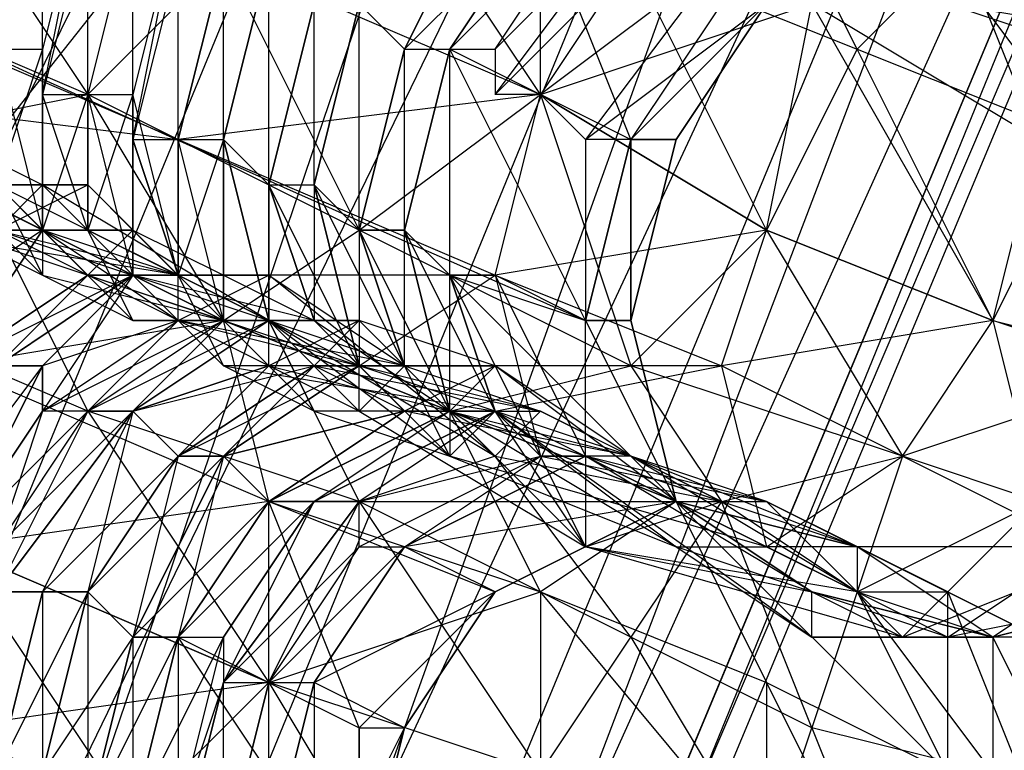
# Model space of a CAD drawing. Units: millimetres. Extents: x 662 to 7672, y -2443 to 5774.
# Drawn here: x 3762 to 3783, y 1830 to 1846 of the extents above; entities that cross this region are included whole.
import ezdxf

# ---------------------------------------------------------------- set-up
doc = ezdxf.new("R2010")
doc.units = ezdxf.units.MM
doc.header["$MEASUREMENT"] = 0
doc.layers.add('МАФЫ НАШИ', color=7, linetype='Continuous', lineweight=25)

# ---------------------------------------------------------------- blocks, each defined once
blk = doc.blocks.new('аптн77н')
at = {"layer": 'МАФЫ НАШИ', "lineweight": 25}
for points in [[(11588.171, 1214.171), (11474.156, 1237.174), (11471.155, 1230.173), (11367.141, 1281.18), (11362.141, 1274.179), (11275.129, 1352.189), (11269.128, 1346.189), (11204.119, 1444.202), (11197.118, 1440.201), (11160.113, 1551.216), (11152.112, 1549.216), (11145.111, 1665.232), (11137.11, 1665.232), (11160.113, 1780.247), (11152.112, 1782.248), (11204.119, 1887.262), (11197.118, 1891.263), (11275.129, 1979.274), (11269.128, 1984.275), (11367.141, 2049.284), (11362.141, 2056.285), (11474.156, 2093.29), (11471.155, 2101.291), (11588.171, 2109.292)], [(11588.171, 1229.173), (11474.156, 1237.174), (11475.156, 1244.175), (11367.141, 1281.18), (11370.142, 1287.18), (11275.129, 1352.189), (11280.129, 1357.19), (11204.119, 1444.202), (11210.12, 1447.202), (11160.113, 1551.216), (11167.114, 1552.216), (11145.111, 1665.232), (11152.112, 1665.232), (11160.113, 1780.247), (11167.114, 1778.247), (11204.119, 1887.262), (11210.12, 1883.261), (11275.129, 1979.274), (11280.129, 1974.274), (11367.141, 2049.284), (11370.142, 2043.283), (11474.156, 2093.29), (11475.156, 2086.289), (11588.171, 2109.292)], [(11588.171, 2092.29), (11478.156, 2077.288), (11588.171, 2093.29), (11478.156, 2078.288), (11588.171, 2096.29), (11477.156, 2081.288), (11373.142, 2038.282), (11374.142, 2036.282), (11286.13, 1967.273), (11373.142, 2038.282), (11284.13, 1970.273), (11215.121, 1881.261), (11218.121, 1879.261), (11175.115, 1776.247), (11215.121, 1881.261), (11172.115, 1777.247)], [(11588.171, 1238.174), (11478.156, 1254.176), (11478.156, 1253.176), (11375.142, 1296.182), (11374.142, 1295.182), (11287.13, 1364.191), (11286.13, 1363.191), (11219.121, 1452.203), (11218.121, 1451.203), (11176.115, 1555.217), (11175.115, 1555.217), (11162.113, 1665.232), (11161.113, 1665.232), (11176.115, 1776.247), (11175.115, 1776.247), (11219.121, 1879.261), (11218.121, 1879.261), (11287.13, 1967.273), (11286.13, 1967.273), (11375.142, 2035.282), (11374.142, 2036.282), (11478.156, 2077.288), (11478.156, 2078.288), (11588.171, 2092.29)], [(11588.171, 2096.29), (11477.156, 2081.288), (11373.142, 2038.282), (11478.156, 2078.288), (11374.142, 2036.282), (11373.142, 2038.282), (11284.13, 1970.273), (11215.121, 1881.261), (11286.13, 1967.273), (11218.121, 1879.261), (11215.121, 1881.261), (11172.115, 1777.247)], [(11176.115, 1857.258), (11183.116, 1853.257), (11180.116, 1850.257), (11187.117, 1847.257), (11183.116, 1853.257), (11190.117, 1850.257), (11187.117, 1847.257), (11194.118, 1844.256), (11190.117, 1850.257), (11196.118, 1847.257), (11194.118, 1844.256), (11199.118, 1841.256), (11196.118, 1847.257), (11201.119, 1845.256), (11199.118, 1841.256), (11204.119, 1839.255), (11201.119, 1845.256), (11206.119, 1843.256), (11204.119, 1839.255), (11208.12, 1838.255)], [(11198.118, 1835.255), (11192.118, 1837.255), (11196.118, 1838.255), (11198.118, 1835.255), (11202.119, 1836.255), (11196.118, 1838.255), (11199.118, 1841.256), (11202.119, 1836.255), (11204.119, 1839.255), (11199.118, 1841.256), (11200.119, 1846.256), (11204.119, 1839.255), (11205.119, 1843.256), (11200.119, 1846.256)], [(11182.116, 1845.256), (11183.116, 1845.256), (11183.116, 1849.257)], [(11184.116, 1849.257), (11183.116, 1845.256), (11183.116, 1844.256), (11184.116, 1849.257)], [(11184.116, 1848.257), (11183.116, 1844.256), (11184.116, 1844.256), (11184.116, 1848.257)], [(11185.117, 1848.257), (11184.116, 1844.256), (11185.117, 1844.256), (11185.117, 1848.257)], [(11186.117, 1848.257), (11185.117, 1844.256), (11185.117, 1843.256), (11186.117, 1848.257)], [(11186.117, 1847.257), (11185.117, 1843.256), (11186.117, 1843.256), (11186.117, 1847.257)], [(11187.117, 1847.257), (11186.117, 1843.256), (11187.117, 1843.256), (11187.117, 1847.257)], [(11188.117, 1847.257), (11187.117, 1843.256), (11188.117, 1847.257), (11187.117, 1843.256), (11188.117, 1842.256), (11188.117, 1847.257)], [(11189.117, 1846.256), (11188.117, 1842.256), (11189.117, 1846.256), (11188.117, 1842.256), (11189.117, 1842.256), (11189.117, 1846.256)], [(11190.117, 1846.256), (11189.117, 1842.256), (11190.117, 1846.256), (11189.117, 1842.256), (11190.117, 1841.256), (11190.117, 1846.256), (11191.117, 1845.256), (11190.117, 1841.256), (11191.117, 1845.256), (11190.117, 1841.256), (11191.117, 1841.256), (11191.117, 1845.256), (11192.118, 1845.256), (11191.117, 1841.256), (11192.118, 1845.256), (11191.117, 1841.256), (11192.118, 1840.256), (11192.118, 1845.256), (11194.118, 1848.257), (11192.118, 1845.256), (11194.118, 1848.257)], [(11195.118, 1848.257), (11196.118, 1848.257), (11199.118, 1849.257), (11200.119, 1849.257), (11196.118, 1848.257), (11196.118, 1847.257), (11193.118, 1844.256), (11196.118, 1847.257), (11194.118, 1844.256), (11193.118, 1844.256), (11196.118, 1847.257), (11194.118, 1852.257), (11190.117, 1850.257), (11188.117, 1854.257), (11183.116, 1853.257), (11181.116, 1857.258), (11176.115, 1857.258), (11175.115, 1860.258), (11168.114, 1860.258), (11168.114, 1863.259), (11162.113, 1863.259), (11162.113, 1866.259), (11155.112, 1866.259)], [(11204.119, 1829.254), (11200.119, 1830.254), (11202.119, 1825.254)], [(11199.118, 1827.254), (11200.119, 1830.254), (11196.118, 1832.255), (11199.118, 1827.254)], [(11194.118, 1829.254), (11196.118, 1832.255), (11190.117, 1835.255), (11194.118, 1829.254), (11188.117, 1831.254), (11190.117, 1835.255), (11184.116, 1837.255), (11188.117, 1831.254), (11181.116, 1834.255), (11184.116, 1837.255), (11177.115, 1840.256)], [(11181.116, 1842.256), (11187.117, 1839.255), (11181.116, 1838.255), (11188.117, 1835.255), (11187.117, 1839.255), (11192.118, 1837.255), (11188.117, 1835.255), (11194.118, 1833.255), (11192.118, 1837.255), (11197.118, 1835.255), (11194.118, 1833.255), (11199.118, 1831.254), (11199.118, 1827.254), (11194.118, 1833.255), (11194.118, 1829.254)], [(11187.117, 1843.256), (11187.117, 1839.255), (11186.117, 1843.256), (11186.117, 1840.256), (11185.117, 1843.256), (11186.117, 1840.256), (11185.117, 1844.256), (11185.117, 1840.256), (11184.116, 1844.256), (11184.116, 1841.256), (11183.116, 1844.256), (11183.116, 1841.256), (11183.116, 1845.256), (11183.116, 1841.256), (11182.116, 1845.256)], [(11191.117, 1834.255), (11195.118, 1836.255), (11191.117, 1834.255), (11189.117, 1831.254), (11191.117, 1834.255), (11188.117, 1831.254), (11191.117, 1834.255), (11188.117, 1831.254), (11190.117, 1834.255), (11187.117, 1831.254), (11190.117, 1835.255), (11187.117, 1831.254), (11189.117, 1835.255), (11187.117, 1832.255), (11189.117, 1835.255), (11186.117, 1832.255), (11188.117, 1835.255), (11186.117, 1832.255), (11188.117, 1835.255), (11185.117, 1832.255), (11187.117, 1836.255), (11185.117, 1832.255), (11187.117, 1836.255), (11184.116, 1833.255), (11186.117, 1836.255), (11184.116, 1833.255), (11186.117, 1836.255), (11183.116, 1833.255), (11185.117, 1837.255), (11182.116, 1833.255), (11185.117, 1837.255), (11182.116, 1834.255), (11184.116, 1837.255), (11181.116, 1834.255), (11183.116, 1837.255), (11181.116, 1834.255), (11183.116, 1838.255), (11180.116, 1834.255)], [(11186.117, 1832.255), (11188.117, 1835.255), (11187.117, 1836.255), (11186.117, 1832.255), (11185.117, 1832.255), (11187.117, 1836.255), (11185.117, 1832.255), (11187.117, 1836.255), (11186.117, 1836.255), (11185.117, 1832.255), (11184.116, 1833.255), (11186.117, 1836.255), (11184.116, 1833.255), (11186.117, 1836.255), (11185.117, 1837.255), (11184.116, 1833.255), (11183.116, 1833.255), (11185.117, 1837.255), (11183.116, 1833.255), (11182.116, 1833.255), (11185.117, 1837.255), (11184.116, 1837.255), (11182.116, 1833.255)], [(11182.116, 1834.255), (11184.116, 1837.255), (11183.116, 1837.255), (11182.116, 1834.255)], [(11181.116, 1834.255), (11183.116, 1837.255), (11183.116, 1838.255), (11181.116, 1834.255), (11183.116, 1838.255), (11182.116, 1838.255)], [(11206.119, 1828.254), (11204.119, 1832.255), (11204.119, 1829.254), (11201.119, 1833.255), (11200.119, 1830.254), (11198.118, 1835.255), (11196.118, 1832.255), (11193.118, 1836.255), (11190.117, 1835.255), (11188.117, 1839.255), (11184.116, 1837.255), (11182.116, 1841.256), (11177.115, 1840.256), (11175.115, 1844.256), (11170.115, 1843.256), (11168.114, 1847.257), (11162.113, 1846.256), (11162.113, 1849.257), (11155.112, 1849.257), (11156.113, 1852.257), (11149.112, 1852.257)], [(11178.116, 1844.256), (11186.117, 1843.256), (11186.117, 1840.256), (11187.117, 1839.255), (11188.117, 1838.255), (11186.117, 1840.256), (11188.117, 1838.255), (11186.117, 1839.255), (11186.117, 1840.256), (11185.117, 1840.256), (11186.117, 1840.256), (11184.116, 1840.256), (11183.116, 1841.256), (11184.116, 1840.256), (11182.116, 1842.256), (11183.116, 1841.256), (11184.116, 1840.256), (11185.117, 1841.256), (11187.117, 1840.256), (11184.116, 1840.256), (11185.117, 1840.256), (11187.117, 1840.256), (11187.117, 1839.255), (11189.117, 1839.255), (11192.118, 1837.255), (11190.117, 1839.255), (11188.117, 1838.255), (11187.117, 1839.255), (11190.117, 1839.255), (11189.117, 1839.255), (11187.117, 1839.255), (11186.117, 1839.255), (11185.117, 1840.256), (11184.116, 1841.256), (11186.117, 1839.255), (11185.117, 1839.255), (11184.116, 1841.256), (11183.116, 1841.256)], [(11211.12, 1840.256), (11209.12, 1844.256), (11209.12, 1841.256), (11207.12, 1846.256), (11206.119, 1843.256), (11203.119, 1847.257), (11201.119, 1845.256), (11199.118, 1849.257), (11196.118, 1847.257), (11198.118, 1847.257), (11200.119, 1849.257), (11202.119, 1848.257), (11198.118, 1847.257), (11194.118, 1844.256), (11195.118, 1843.256)], [(11205.119, 1843.256), (11203.119, 1848.257), (11208.12, 1842.256), (11205.119, 1843.256), (11207.12, 1838.255), (11204.119, 1839.255), (11205.119, 1835.255), (11202.119, 1836.255), (11201.119, 1833.255), (11203.119, 1829.254), (11203.119, 1833.255), (11205.119, 1828.254), (11205.119, 1832.255)], [(11182.116, 1833.255), (11183.116, 1833.255), (11182.116, 1829.254), (11183.116, 1833.255), (11184.116, 1833.255), (11182.116, 1829.254)], [(11183.116, 1829.254), (11184.116, 1833.255), (11183.116, 1829.254), (11184.116, 1833.255), (11185.117, 1832.255), (11183.116, 1829.254)], [(11184.116, 1828.254), (11185.117, 1832.255), (11184.116, 1828.254), (11185.117, 1832.255), (11186.117, 1832.255), (11184.116, 1828.254)], [(11185.117, 1828.254), (11186.117, 1832.255), (11185.117, 1828.254), (11186.117, 1832.255), (11187.117, 1832.255), (11185.117, 1828.254)], [(11186.117, 1828.254), (11187.117, 1832.255), (11187.117, 1831.254), (11186.117, 1828.254)], [(11186.117, 1827.254), (11187.117, 1831.254), (11186.117, 1827.254)], [(11187.117, 1827.254), (11187.117, 1831.254), (11188.117, 1831.254), (11187.117, 1827.254), (11188.117, 1831.254), (11187.117, 1827.254)], [(11188.117, 1827.254), (11188.117, 1831.254), (11189.117, 1831.254), (11188.117, 1827.254), (11189.117, 1831.254), (11188.117, 1827.254)], [(11199.118, 1841.256), (11194.118, 1844.256), (11200.119, 1846.256)], [(11198.118, 1846.256), (11199.118, 1846.256), (11196.118, 1843.256), (11197.118, 1843.256), (11199.118, 1846.256), (11197.118, 1843.256), (11196.118, 1843.256), (11199.118, 1846.256)], [(11181.116, 1841.256), (11183.116, 1840.256), (11181.116, 1842.256)], [(11182.116, 1842.256), (11183.116, 1840.256), (11187.117, 1839.255), (11181.116, 1841.256)], [(11178.116, 1844.256), (11186.117, 1840.256), (11180.116, 1841.256)], [(11181.116, 1842.256), (11183.116, 1842.256), (11182.116, 1841.256), (11184.116, 1842.256), (11185.117, 1841.256), (11182.116, 1841.256), (11183.116, 1841.256), (11185.117, 1841.256), (11187.117, 1839.255), (11184.116, 1842.256), (11181.116, 1842.256)], [(11181.116, 1843.256), (11183.116, 1842.256), (11182.116, 1841.256), (11188.117, 1839.255), (11183.116, 1842.256), (11184.116, 1841.256), (11183.116, 1841.256), (11186.117, 1839.255), (11184.116, 1841.256), (11185.117, 1840.256), (11186.117, 1839.255), (11184.116, 1840.256), (11190.117, 1838.255), (11186.117, 1840.256), (11184.116, 1840.256), (11182.116, 1841.256), (11186.117, 1840.256), (11185.117, 1840.256), (11187.117, 1838.255), (11186.117, 1840.256), (11187.117, 1838.255)], [(11183.116, 1842.256), (11180.116, 1842.256), (11181.116, 1843.256), (11179.116, 1842.256)], [(11187.117, 1839.255), (11187.117, 1843.256), (11187.117, 1839.255)], [(11180.116, 1842.256), (11181.116, 1842.256), (11182.116, 1842.256), (11184.116, 1842.256), (11181.116, 1842.256), (11182.116, 1841.256), (11184.116, 1842.256)], [(11182.116, 1842.256), (11183.116, 1841.256), (11183.116, 1840.256), (11185.117, 1839.255), (11183.116, 1841.256), (11185.117, 1839.255), (11187.117, 1839.255), (11186.117, 1839.255)], [(11193.118, 1838.255), (11191.117, 1837.255), (11189.117, 1838.255), (11193.118, 1838.255), (11190.117, 1839.255), (11189.117, 1838.255), (11188.117, 1838.255), (11185.117, 1837.255), (11188.117, 1838.255), (11186.117, 1836.255), (11185.117, 1837.255), (11189.117, 1838.255), (11186.117, 1836.255), (11189.117, 1838.255), (11190.117, 1838.255), (11188.117, 1842.256), (11189.117, 1842.256), (11190.117, 1838.255), (11189.117, 1842.256), (11189.117, 1839.255), (11188.117, 1842.256), (11189.117, 1839.255), (11188.117, 1839.255), (11192.118, 1836.255)], [(11186.117, 1840.256), (11183.116, 1841.256), (11184.116, 1841.256), (11182.116, 1841.256), (11184.116, 1841.256)], [(11184.116, 1837.255), (11185.117, 1837.255), (11187.117, 1839.255), (11184.116, 1837.255), (11183.116, 1837.255), (11187.117, 1839.255), (11188.117, 1838.255), (11192.118, 1837.255), (11190.117, 1837.255), (11190.117, 1838.255), (11188.117, 1839.255), (11190.117, 1837.255), (11188.117, 1838.255), (11188.117, 1839.255), (11187.117, 1839.255), (11186.117, 1840.256), (11189.117, 1837.255), (11187.117, 1839.255), (11188.117, 1839.255), (11189.117, 1837.255), (11187.117, 1838.255), (11193.118, 1837.255), (11190.117, 1838.255), (11187.117, 1838.255), (11186.117, 1839.255), (11190.117, 1838.255), (11189.117, 1839.255), (11192.118, 1836.255), (11191.117, 1838.255), (11192.118, 1837.255), (11193.118, 1837.255), (11197.118, 1834.255), (11192.118, 1837.255), (11192.118, 1836.255), (11190.117, 1838.255), (11191.117, 1838.255), (11190.117, 1841.256), (11191.117, 1838.255), (11191.117, 1841.256), (11192.118, 1837.255), (11191.117, 1841.256), (11190.117, 1841.256), (11192.118, 1837.255), (11188.117, 1835.255), (11192.118, 1837.255), (11189.117, 1835.255), (11188.117, 1835.255)], [(11196.118, 1836.255), (11193.118, 1837.255), (11192.118, 1837.255), (11196.118, 1836.255), (11193.118, 1838.255), (11192.118, 1837.255), (11191.117, 1837.255), (11192.118, 1837.255), (11188.117, 1835.255), (11191.117, 1837.255), (11188.117, 1835.255), (11197.118, 1835.255), (11192.118, 1837.255), (11191.117, 1841.256), (11192.118, 1837.255), (11192.118, 1840.256), (11193.118, 1837.255), (11198.118, 1838.255), (11190.117, 1838.255), (11191.117, 1838.255), (11190.117, 1837.255), (11195.118, 1834.255), (11191.117, 1838.255), (11192.118, 1837.255), (11195.118, 1834.255), (11193.118, 1837.255), (11192.118, 1837.255), (11195.118, 1834.255), (11198.118, 1835.255), (11201.119, 1833.255), (11195.118, 1834.255), (11194.118, 1836.255), (11193.118, 1837.255), (11189.117, 1837.255), (11192.118, 1836.255), (11193.118, 1837.255), (11199.118, 1834.255), (11192.118, 1836.255), (11197.118, 1834.255), (11199.118, 1834.255), (11203.119, 1832.255), (11197.118, 1834.255), (11200.119, 1832.255), (11203.119, 1832.255), (11204.119, 1832.255), (11200.119, 1832.255), (11200.119, 1833.255), (11204.119, 1832.255), (11200.119, 1833.255), (11197.118, 1835.255), (11200.119, 1833.255), (11195.118, 1836.255), (11197.118, 1835.255), (11199.118, 1831.254)], [(11199.118, 1835.255), (11195.118, 1836.255), (11194.118, 1836.255), (11199.118, 1835.255), (11196.118, 1836.255), (11194.118, 1836.255), (11193.118, 1837.255), (11191.117, 1841.256), (11192.118, 1840.256), (11193.118, 1837.255), (11192.118, 1840.256)], [(11184.116, 1840.256), (11181.116, 1838.255), (11184.116, 1840.256)], [(11183.116, 1838.255), (11185.117, 1840.256), (11183.116, 1838.255)], [(11191.117, 1838.255), (11186.117, 1839.255), (11188.117, 1840.256), (11185.117, 1840.256), (11188.117, 1840.256)], [(11185.117, 1840.256), (11187.117, 1840.256), (11189.117, 1839.255), (11185.117, 1840.256), (11186.117, 1839.255), (11189.117, 1839.255)], [(11191.117, 1837.255), (11187.117, 1836.255), (11191.117, 1837.255), (11188.117, 1835.255), (11187.117, 1836.255), (11191.117, 1837.255), (11190.117, 1838.255), (11187.117, 1836.255), (11190.117, 1838.255), (11186.117, 1836.255), (11187.117, 1836.255), (11189.117, 1838.255), (11186.117, 1836.255), (11189.117, 1838.255), (11188.117, 1839.255), (11185.117, 1837.255), (11188.117, 1839.255), (11184.116, 1837.255), (11186.117, 1839.255), (11188.117, 1839.255), (11191.117, 1838.255), (11189.117, 1838.255), (11194.118, 1837.255)], [(11202.119, 1836.255), (11204.119, 1839.255), (11198.118, 1838.255)], [(11193.118, 1833.255), (11190.117, 1830.254), (11188.117, 1835.255), (11193.118, 1833.255), (11197.118, 1835.255), (11201.119, 1834.255), (11197.118, 1835.255), (11201.119, 1834.255), (11192.118, 1837.255), (11196.118, 1836.255), (11191.117, 1837.255), (11194.118, 1837.255), (11190.117, 1838.255)], [(11193.118, 1836.255), (11191.117, 1838.255), (11194.118, 1837.255), (11193.118, 1836.255), (11198.118, 1835.255), (11194.118, 1837.255), (11196.118, 1836.255), (11198.118, 1835.255), (11201.119, 1833.255), (11196.118, 1836.255), (11201.119, 1834.255), (11203.119, 1833.255), (11205.119, 1832.255), (11201.119, 1834.255), (11205.119, 1832.255), (11206.119, 1828.254), (11205.119, 1832.255), (11204.119, 1832.255), (11208.12, 1833.255), (11203.119, 1832.255), (11206.119, 1834.255), (11199.118, 1834.255)], [(11196.118, 1820.253), (11196.118, 1823.253), (11199.118, 1822.253), (11199.118, 1827.254), (11202.119, 1825.254), (11199.118, 1831.254), (11203.119, 1829.254), (11197.118, 1835.255), (11191.117, 1834.255), (11195.118, 1836.255), (11197.118, 1835.255), (11199.118, 1835.255), (11201.119, 1834.255), (11197.118, 1835.255), (11201.119, 1833.255), (11196.118, 1836.255), (11197.118, 1835.255), (11193.118, 1838.255), (11192.118, 1837.255)], [(11193.118, 1837.255), (11189.117, 1835.255), (11193.118, 1837.255), (11190.117, 1835.255), (11189.117, 1835.255)], [(11190.117, 1834.255), (11191.117, 1834.255), (11194.118, 1836.255), (11190.117, 1834.255), (11190.117, 1835.255), (11194.118, 1836.255), (11195.118, 1836.255), (11195.118, 1834.255), (11200.119, 1833.255), (11202.119, 1832.255), (11195.118, 1834.255)], [(11188.117, 1835.255), (11186.117, 1832.255), (11188.117, 1835.255)], [(11197.118, 1835.255), (11193.118, 1833.255), (11197.118, 1835.255)], [(11194.118, 1829.254), (11188.117, 1831.254), (11194.118, 1833.255)], [(11193.118, 1833.255), (11191.117, 1830.254), (11193.118, 1833.255)], [(11208.12, 1833.255), (11204.119, 1832.255), (11208.12, 1833.255)], [(11191.117, 1830.254), (11190.117, 1826.254), (11191.117, 1830.254)]]:
    blk.add_lwpolyline(points, dxfattribs=at)
for points in [[(10900.078, 1659.231), (10900.078, 1662.231), (10895.077, 1655.23), (10900.078, 1659.231), (10898.078, 1656.231), (10895.077, 1655.23), (11258.126, 1987.276), (10898.078, 1656.231), (11261.127, 1988.276), (11258.126, 1987.276), (11254.126, 1988.276), (11252.126, 1990.276), (11250.125, 1993.276), (11250.125, 1997.277), (11252.126, 1999.277), (11256.126, 2001.277), (10893.077, 1668.232, 0.269656), (11261.127, 1988.276), (11263.127, 1991.276), (11258.126, 1987.276)], [(11154.112, 1858.258, 0.010783), (11195.118, 1839.255), (11196.118, 1839.255), (11197.118, 1835.255), (11196.118, 1839.255), (11197.118, 1835.255), (11200.119, 1832.255)]]:
    blk.add_lwpolyline(points, format="xyb", dxfattribs=at)
for points in [[(11160.113, 1780.247), (11197.118, 1891.263), (11204.119, 1887.262)], [(11160.113, 1780.247), (11210.12, 1883.261), (11204.119, 1887.262)], [(11210.12, 1883.261), (11167.114, 1778.247), (11172.115, 1777.247)], [(11167.114, 1778.247), (11215.121, 1881.261), (11210.12, 1883.261)], [(11218.121, 1879.261), (11175.115, 1776.247), (11172.115, 1777.247)], [(11176.115, 1776.247), (11218.121, 1879.261), (11219.121, 1879.261)], [(11184.116, 1844.256), (11177.115, 1847.257), (11180.116, 1850.257)], [(11193.118, 1849.257), (11190.117, 1846.256), (11193.118, 1849.257), (11190.117, 1846.256), (11191.117, 1845.256)], [(11191.117, 1845.256), (11194.118, 1848.257), (11193.118, 1849.257), (11191.117, 1845.256), (11193.118, 1849.257)], [(11194.118, 1848.257), (11187.117, 1847.257), (11194.118, 1844.256)], [(11194.118, 1848.257), (11191.117, 1845.256), (11194.118, 1848.257), (11191.117, 1845.256), (11192.118, 1845.256)], [(11195.118, 1848.257), (11192.118, 1845.256), (11195.118, 1848.257), (11192.118, 1845.256), (11193.118, 1845.256)], [(11196.118, 1848.257), (11193.118, 1845.256), (11193.118, 1844.256)], [(11194.118, 1848.257), (11198.118, 1846.256), (11196.118, 1843.256)], [(11206.119, 1845.256), (11202.119, 1848.257), (11203.119, 1847.257), (11206.119, 1845.256), (11203.119, 1848.257), (11208.12, 1848.257), (11207.12, 1846.256), (11209.12, 1845.256), (11203.119, 1846.256), (11206.119, 1845.256), (11209.12, 1845.256), (11210.12, 1844.256)], [(11179.116, 1846.256), (11186.117, 1843.256), (11187.117, 1847.257)], [(11190.117, 1841.256), (11184.116, 1844.256), (11187.117, 1847.257)], [(11199.118, 1846.256), (11198.118, 1847.257), (11195.118, 1843.256)], [(11182.116, 1842.256), (11182.116, 1845.256), (11183.116, 1845.256)], [(11183.116, 1841.256), (11183.116, 1845.256), (11183.116, 1844.256), (11183.116, 1841.256), (11183.116, 1844.256), (11184.116, 1844.256)], [(11192.118, 1845.256), (11196.118, 1843.256), (11195.118, 1839.255)], [(11187.117, 1839.255), (11179.116, 1843.256), (11184.116, 1844.256)], [(11184.116, 1841.256), (11184.116, 1844.256), (11185.117, 1844.256)], [(11185.117, 1840.256), (11185.117, 1844.256), (11185.117, 1843.256)], [(11186.117, 1843.256), (11193.118, 1840.256), (11194.118, 1844.256)], [(11196.118, 1838.255), (11190.117, 1841.256), (11194.118, 1844.256)], [(11186.117, 1840.256), (11185.117, 1843.256), (11186.117, 1843.256), (11186.117, 1840.256), (11186.117, 1843.256), (11187.117, 1843.256)], [(11188.117, 1842.256), (11188.117, 1839.255), (11187.117, 1843.256), (11188.117, 1839.255), (11187.117, 1843.256), (11188.117, 1842.256), (11188.117, 1839.255)], [(11196.118, 1843.256), (11195.118, 1843.256), (11195.118, 1839.255)], [(11197.118, 1843.256), (11196.118, 1839.255), (11196.118, 1843.256), (11196.118, 1839.255)], [(11186.117, 1840.256), (11184.116, 1841.256), (11188.117, 1839.255), (11186.117, 1840.256), (11188.117, 1840.256), (11188.117, 1839.255), (11193.118, 1836.255), (11188.117, 1840.256), (11191.117, 1838.255), (11189.117, 1842.256), (11190.117, 1841.256), (11191.117, 1838.255), (11190.117, 1841.256), (11190.117, 1838.255), (11189.117, 1842.256), (11190.117, 1838.255), (11193.118, 1840.256)], [(11183.116, 1841.256), (11180.116, 1839.255), (11181.116, 1838.255)], [(11181.116, 1838.255), (11184.116, 1840.256), (11183.116, 1841.256), (11181.116, 1838.255), (11183.116, 1841.256), (11182.116, 1841.256)], [(11192.118, 1837.255), (11187.117, 1839.255), (11190.117, 1841.256)], [(11193.118, 1840.256), (11198.118, 1838.255), (11199.118, 1841.256)], [(11185.117, 1840.256), (11181.116, 1838.255), (11182.116, 1838.255), (11185.117, 1840.256), (11182.116, 1838.255), (11183.116, 1838.255)], [(11182.116, 1838.255), (11185.117, 1840.256), (11184.116, 1840.256)], [(11183.116, 1837.255), (11186.117, 1839.255), (11185.117, 1840.256)], [(11192.118, 1840.256), (11195.118, 1839.255), (11197.118, 1835.255)], [(11194.118, 1836.255), (11192.118, 1840.256), (11193.118, 1840.256)], [(11195.118, 1836.255), (11195.118, 1839.255), (11193.118, 1840.256)], [(11186.117, 1839.255), (11183.116, 1838.255), (11183.116, 1837.255)], [(11196.118, 1839.255), (11195.118, 1839.255), (11197.118, 1835.255)], [(11199.118, 1834.255), (11202.119, 1836.255), (11198.118, 1838.255)], [(11202.119, 1836.255), (11206.119, 1834.255), (11208.12, 1838.255)], [(11193.118, 1837.255), (11197.118, 1835.255), (11200.119, 1832.255)], [(11188.117, 1835.255), (11181.116, 1834.255), (11188.117, 1831.254)], [(11193.118, 1833.255), (11197.118, 1835.255), (11193.118, 1833.255), (11191.117, 1830.254)], [(11199.118, 1835.255), (11201.119, 1833.255), (11203.119, 1833.255)], [(11202.119, 1832.255), (11201.119, 1833.255), (11205.119, 1835.255)], [(11185.117, 1828.254), (11178.116, 1831.254), (11181.116, 1834.255)], [(11193.118, 1833.255), (11191.117, 1834.255), (11189.117, 1831.254)], [(11201.119, 1833.255), (11204.119, 1832.255), (11201.119, 1834.255)], [(11204.119, 1832.255), (11202.119, 1832.255), (11207.12, 1834.255)], [(11183.116, 1833.255), (11183.116, 1829.254), (11182.116, 1829.254)], [(11184.116, 1833.255), (11184.116, 1828.254), (11183.116, 1829.254), (11184.116, 1833.255), (11183.116, 1829.254)], [(11185.117, 1832.255), (11185.117, 1828.254), (11184.116, 1828.254), (11185.117, 1832.255), (11184.116, 1828.254)], [(11186.117, 1832.255), (11186.117, 1828.254), (11185.117, 1828.254), (11186.117, 1832.255), (11185.117, 1828.254)], [(11186.117, 1832.255), (11190.117, 1830.254), (11190.117, 1826.254)], [(11181.116, 1830.254), (11187.117, 1827.254), (11188.117, 1831.254)], [(11191.117, 1826.254), (11185.117, 1828.254), (11188.117, 1831.254)], [(11191.117, 1830.254), (11189.117, 1831.254), (11189.117, 1826.254)], [(11190.117, 1830.254), (11191.117, 1830.254), (11190.117, 1826.254)]]:
    blk.add_lwpolyline(points, close=True, dxfattribs=at)

msp = doc.modelspace()

# ---------------------------------------------------------------- block references
at = {"layer": 'МАФЫ НАШИ'}
msp.add_blockref('аптн77н', (-7420.916, 0), dxfattribs=at)

doc.saveas('drawing.dxf')
